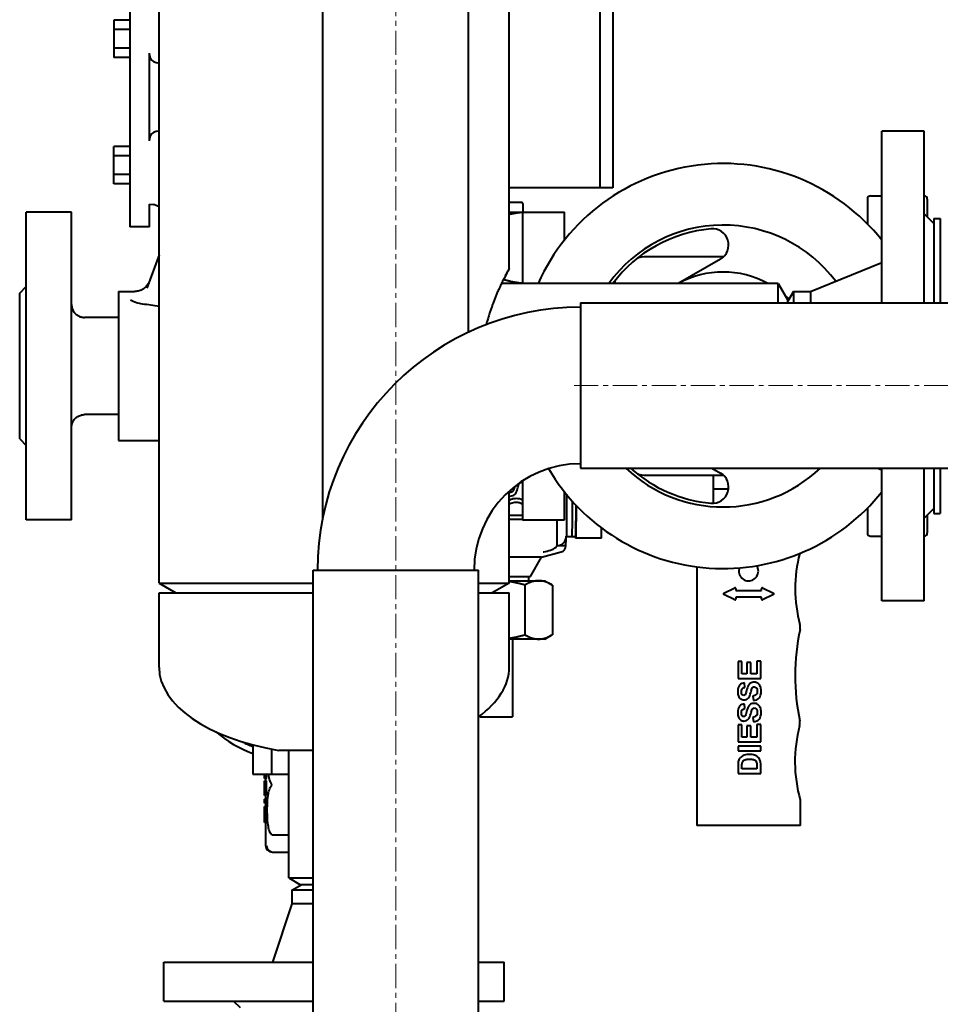
# Model space of a CAD drawing. Units: millimetres. Extents: x -1177 to 5415, y -4750 to 1759.
# Drawn here: x 3045 to 3329, y -3127 to -2824 of the extents above; entities that cross this region are included whole.
import ezdxf

# ---------------------------------------------------------------- set-up
doc = ezdxf.new("R2010")
doc.units = ezdxf.units.MM
doc.linetypes.add('K5LT_AXLED', pattern=[12, 7.5, -1.5, 1.5, -1.5])
doc.linetypes.add('K5LT_BASIC', pattern=[0])
doc.layers.add('Системный слой', color=7, linetype='Continuous')

# ---------------------------------------------------------------- blocks, each defined once
blk = doc.blocks.new('U17')
at = {"layer": 'Системный слой', "color": 30, "linetype": 'K5LT_AXLED', "lineweight": 20, "true_color": 0xff8000}
blk.add_line((3160.8, -4250.44), (3160.8, -2209.17), dxfattribs=at)
blk = doc.blocks.new('U16')
at = {"layer": 'Системный слой', "color": 150, "linetype": 'K5LT_BASIC', "lineweight": 40, "true_color": 0x0080ff}
for p, q in [((3138.3, -2977.15), (3138.3, -2232.44)), ((3183.3, -2919.98), (3183.3, -2232.44)), ((3087.8, -2997.44), (3087.8, -2463.44)), ((3195.8, -2900.44), (3195.8, -2560.44)), ((3223.8, -2640.44), (3223.8, -2875.44)), ((3227.79, -2640.44), (3227.79, -2875.44)), ((3078.8, -2786.44), (3078.8, -2887.44)), ((3073.8, -2823.66), (3073.8, -2826.55)), ((3078.8, -2823.66), (3073.8, -2823.66)), ((3078.8, -2826.55), (3073.8, -2826.55)), ((3073.8, -2826.55), (3073.8, -2832.32)), ((3078.8, -2832.32), (3073.8, -2832.32)), ((3073.8, -2832.32), (3073.8, -2835.21)), ((3078.8, -2835.21), (3073.8, -2835.21)), ((3084.8, -2860.97), (3084.8, -2833.9)), ((3086.87, -2836.8), (3087.8, -2836.96)), ((3087.8, -2857.91), (3086.87, -2858.07)), ((3310.8, -2910.94), (3310.8, -2857.94)), ((3323.8, -2857.94), (3310.8, -2857.94)), ((3323.8, -2910.94), (3323.8, -2857.94)), ((3073.8, -2865.55), (3073.8, -2862.66)), ((3078.8, -2862.66), (3073.8, -2862.66)), ((3073.8, -2871.32), (3073.8, -2865.55)), ((3078.8, -2865.55), (3073.8, -2865.55)), ((3078.8, -2871.32), (3073.8, -2871.32)), ((3073.8, -2874.21), (3073.8, -2871.32)), ((3078.8, -2874.21), (3073.8, -2874.21)), ((3223.8, -2875.44), (3195.8, -2875.44)), ((3227.79, -2875.44), (3223.8, -2875.44)), ((3084.8, -2887.44), (3084.8, -2880.44)), ((3084.8, -2880.44), (3085.93, -2880.63)), ((3196.26, -2879.94), (3195.8, -2879.94)), ((3199.58, -2879.94), (3196.26, -2879.94)), ((3200.09, -2882.94), (3200.09, -2880.44)), ((3306.3, -2878.94), (3306.3, -2886.55)), ((3307.3, -2877.94), (3310.8, -2877.94)), ((3324.8, -2878.94), (3324.8, -2884.44)), ((3060.8, -2882.94), (3046.8, -2882.94)), ((3046.8, -2977.94), (3046.8, -2882.94)), ((3060.8, -2977.94), (3060.8, -2882.94)), ((3195.8, -2882.94), (3199.9, -2882.94)), ((3199.9, -2882.94), (3212.9, -2882.94)), ((3199.9, -2882.94), (3199.9, -2904.94)), ((3212.9, -2891.51), (3212.9, -2882.94)), ((3310.7, -2882.94), (3310.7, -2891.51)), ((3310.7, -2882.94), (3310.8, -2882.94)), ((3323.8, -2883.44), (3326.8, -2886.44)), ((3326.8, -2884.94), (3326.8, -2910.94)), ((3326.8, -2884.94), (3328.8, -2884.94)), ((3328.8, -2884.94), (3328.8, -2910.94)), ((3084.8, -2887.44), (3078.8, -2887.44)), ((3087.8, -2896.08), (3084.05, -2906.38)), ((3261.9, -2896.75), (3238.11, -2896.75)), ((3261, -2897.41), (3247.97, -2904.94)), ((3288.8, -2907.44), (3310.8, -2898.44)), ((3278.8, -2904.94), (3193.46, -2904.94)), ((3278.8, -2910.94), (3278.8, -2904.94)), ((3278.8, -2904.94), (3281.8, -2910.13)), ((3044.8, -2907.94), (3046.8, -2905.94)), ((3044.8, -2952.94), (3044.8, -2907.94)), ((3075.3, -2907.44), (3075.3, -2920.95)), ((3075.3, -2907.44), (3080.17, -2907.44)), ((3283.53, -2907.44), (3281.8, -2910.44)), ((3283.53, -2907.44), (3288.8, -2907.44)), ((3283.53, -2907.44), (3283.53, -2910.94)), ((3288.8, -2907.44), (3288.8, -2910.94)), ((3217.8, -2910.94), (3417.8, -2910.94)), ((3217.8, -2910.94), (3217.8, -2911.54)), ((3281.8, -2910.94), (3281.8, -2910.13)), ((3217.8, -2911.54), (3217.8, -2961.94)), ((3075.3, -2915.44), (3064.8, -2915.44)), ((3075.3, -2920.95), (3075.3, -2930.44)), ((3075.3, -2930.44), (3075.3, -2953.44)), ((3075.3, -2945.44), (3064.8, -2945.44)), ((3044.8, -2952.94), (3046.8, -2954.94)), ((3075.3, -2953.44), (3087.8, -2953.44)), ((3217.8, -2961.94), (3417.8, -2961.94)), ((3258.36, -2961.94), (3261, -2963.46)), ((3309.58, -2961.94), (3310.8, -2962.44)), ((3310.8, -3002.94), (3310.8, -2961.94)), ((3323.8, -3002.94), (3323.8, -2961.94)), ((3326.8, -2961.94), (3326.8, -2975.94)), ((3328.8, -2961.94), (3328.8, -2975.94)), ((3199.9, -2965.89), (3199.9, -2977.94)), ((3238.11, -2964.12), (3261.9, -2964.12)), ((3258.68, -2964.12), (3258.68, -2968.4)), ((3258.68, -2968.4), (3258.68, -2972.79)), ((3263.46, -2968.4), (3258.68, -2968.4)), ((3195.8, -2997.44), (3195.8, -2969.04)), ((3196.11, -2970.56), (3196.12, -2970.56)), ((3197.97, -2971.37), (3197.98, -2971.37)), ((3212.9, -2977.94), (3212.9, -2969.36)), ((3213.44, -2970.03), (3213.44, -2982.94)), ((3310.7, -2969.36), (3310.7, -2977.94)), ((3216.45, -2973.45), (3216.38, -2983.61)), ((3306.3, -2974.32), (3306.3, -2981.94)), ((3323.8, -2977.44), (3326.8, -2974.44)), ((3060.8, -2977.94), (3046.8, -2977.94)), ((3199.9, -2976.62), (3195.8, -2976.62)), ((3195.8, -2977.68), (3199.9, -2977.68)), ((3199.9, -2977.94), (3212.9, -2977.94)), ((3210.48, -2977.94), (3210.48, -2985.9)), ((3310.7, -2977.94), (3310.8, -2977.94)), ((3324.8, -2976.44), (3324.8, -2981.94)), ((3326.8, -2975.94), (3328.8, -2975.94)), ((3224.25, -2983.61), (3224.28, -2980.42)), ((3215.19, -2983.2), (3213.43, -2983.15)), ((3216.3, -2983.2), (3215.19, -2983.2)), ((3216.22, -2983.61), (3216.21, -2983.2)), ((3216.38, -2983.61), (3216.22, -2983.61)), ((3224.25, -2983.61), (3216.38, -2983.61)), ((3307.3, -2982.94), (3310.8, -2982.94)), ((3213.3, -2985.9), (3210.48, -2985.9)), ((3210.48, -2985.9), (3210.48, -2985.91)), ((3213.3, -2985.9), (3213.3, -2985.9)), ((3197.39, -2989.44), (3195.8, -2989.44)), ((3205.8, -2989.44), (3197.39, -2989.44)), ((3202.34, -2995.44), (3205.8, -2989.44)), ((3205.8, -2989.44), (3211.82, -2987.83)), ((3206.28, -2987.83), (3206.47, -2987.8)), ((3253.68, -2992.41), (3253.68, -3071.25)), ((3135.3, -3478.44), (3135.3, -2993.44)), ((3135.3, -2993.44), (3186.3, -2993.44)), ((3186.3, -3318.45), (3186.3, -2993.44)), ((3195.8, -2995.44), (3202.34, -2995.44)), ((3201.8, -2995.44), (3201.8, -2996.71)), ((3087.8, -2997.44), (3135.3, -2997.44)), ((3087.8, -2997.44), (3093, -3000.44)), ((3186.3, -2997.44), (3195.8, -2997.44)), ((3195.8, -2997.44), (3190.6, -3000.44)), ((3195.8, -2996.71), (3204.88, -2996.71)), ((3200.65, -2998.05), (3200.65, -3013.37)), ((3204.88, -2996.71), (3206.8, -2996.71)), ((3206.8, -2996.71), (3209, -2997.98)), ((3209.12, -2998.05), (3209.12, -3013.37)), ((3262.04, -3000.57), (3265.39, -2998.9)), ((3265.68, -2999.07), (3265.68, -2999.75)), ((3273.68, -2999.75), (3273.68, -2999.07)), ((3273.97, -2998.9), (3277.33, -3000.57)), ((3087.8, -3000.44), (3135.3, -3000.44)), ((3087.8, -3023.44), (3087.8, -3000.44)), ((3186.3, -3000.44), (3195.8, -3000.44)), ((3195.8, -3023.44), (3195.8, -3000.44)), ((3265.39, -3002.61), (3262.04, -3000.93)), ((3265.68, -2999.75), (3273.68, -2999.75)), ((3273.68, -3001.75), (3265.68, -3001.75)), ((3265.68, -3001.75), (3265.68, -3002.43)), ((3273.68, -3002.43), (3273.68, -3001.75)), ((3277.33, -3000.93), (3273.97, -3002.61)), ((3323.8, -3002.94), (3310.8, -3002.94)), ((3206.8, -3014.71), (3209, -3013.45)), ((3204.88, -3014.71), (3195.8, -3014.71)), ((3196.8, -3014.71), (3196.8, -3038.71)), ((3206.8, -3014.71), (3204.88, -3014.71)), ((3267.59, -3021.65), (3266.41, -3021.65)), ((3266.41, -3021.65), (3266.41, -3026.84)), ((3267.59, -3025.42), (3267.59, -3021.65)), ((3270.33, -3021.91), (3269.15, -3021.91)), ((3269.15, -3021.91), (3269.15, -3025.42)), ((3270.33, -3025.42), (3270.33, -3021.91)), ((3272.22, -3021.51), (3272.22, -3025.42)), ((3273.41, -3021.51), (3272.22, -3021.51)), ((3273.41, -3026.84), (3273.41, -3021.51)), ((3269.15, -3025.42), (3267.59, -3025.42)), ((3272.22, -3025.42), (3270.33, -3025.42)), ((3266.41, -3026.84), (3273.41, -3026.84)), ((3268.47, -3029.65), (3268.41, -3028.23)), ((3270.99, -3032.35), (3271.13, -3033.72)), ((3268.47, -3036.17), (3268.41, -3034.76)), ((3186.8, -3038.36), (3186.8, -3038.71)), ((3186.8, -3038.71), (3191.86, -3038.71)), ((3191.86, -3038.71), (3196.8, -3038.71)), ((3267.59, -3041.22), (3266.41, -3041.22)), ((3266.41, -3041.22), (3266.41, -3046.41)), ((3267.59, -3045), (3267.59, -3041.22)), ((3269.15, -3041.48), (3269.15, -3045)), ((3270.33, -3041.48), (3269.15, -3041.48)), ((3270.33, -3045), (3270.33, -3041.48)), ((3270.99, -3038.87), (3271.13, -3040.25)), ((3273.41, -3041.09), (3272.22, -3041.09)), ((3272.22, -3041.09), (3272.22, -3045)), ((3273.41, -3046.41), (3273.41, -3041.09)), ((3116.75, -3047.36), (3116.75, -3056.44)), ((3266.41, -3046.41), (3273.41, -3046.41)), ((3273.41, -3047.76), (3266.41, -3047.76)), ((3266.41, -3047.76), (3266.41, -3049.18)), ((3269.15, -3045), (3267.59, -3045)), ((3272.22, -3045), (3270.33, -3045)), ((3273.41, -3049.18), (3273.41, -3047.76)), ((3122.53, -3048.66), (3122.53, -3056.44)), ((3124.73, -3049.05), (3135.3, -3049.05)), ((3127.8, -3088.44), (3127.8, -3049.05)), ((3266.41, -3049.18), (3273.41, -3049.18)), ((3266.41, -3053.62), (3266.41, -3056.2)), ((3272.22, -3053.73), (3272.22, -3054.79)), ((3273.41, -3056.2), (3273.41, -3053.54)), ((3116.75, -3056.44), (3122.53, -3056.44)), ((3120.32, -3056.63), (3120.32, -3057.79)), ((3122.53, -3056.44), (3127.8, -3056.44)), ((3266.41, -3056.2), (3273.41, -3056.2)), ((3267.59, -3054.79), (3267.59, -3054.15)), ((3272.22, -3054.79), (3267.59, -3054.79)), ((3120.27, -3058.62), (3120.27, -3063.02)), ((3120.28, -3058.62), (3120.27, -3058.62)), ((3120.33, -3058.62), (3120.28, -3058.62)), ((3120.28, -3061.82), (3120.28, -3058.62)), ((3120.32, -3057.58), (3120.29, -3057.58)), ((3120.31, -3058.84), (3120.3, -3058.84)), ((3120.3, -3058.84), (3120.3, -3061.82)), ((3120.33, -3058.84), (3120.31, -3058.84)), ((3120.31, -3061.82), (3120.31, -3058.84)), ((3120.82, -3057.79), (3120.32, -3057.79)), ((3120.34, -3058.5), (3120.33, -3058.5)), ((3120.33, -3058.5), (3120.33, -3061.82)), ((3120.84, -3058.5), (3120.34, -3058.5)), ((3120.34, -3063.02), (3120.34, -3058.5)), ((3120.67, -3057.79), (3120.67, -3058.5)), ((3120.84, -3058.5), (3120.84, -3063.02)), ((3120.27, -3063.02), (3120.34, -3063.02)), ((3120.3, -3061.82), (3120.28, -3061.82)), ((3120.33, -3061.82), (3120.31, -3061.82)), ((3120.84, -3063.02), (3120.34, -3063.02)), ((3120.67, -3063.02), (3120.67, -3064.16)), ((3120.34, -3064.16), (3120.27, -3064.16)), ((3120.27, -3064.16), (3120.27, -3065.36)), ((3120.27, -3065.36), (3120.34, -3065.36)), ((3120.34, -3065.36), (3120.34, -3064.16)), ((3120.84, -3064.16), (3120.34, -3064.16)), ((3120.84, -3065.36), (3120.34, -3065.36)), ((3120.67, -3065.36), (3120.67, -3066.34)), ((3120.84, -3064.16), (3120.84, -3065.36)), ((3285.68, -3064.34), (3285.59, -3064.36)), ((3285.68, -3071.25), (3285.68, -3064.34)), ((3120.27, -3069.12), (3120.27, -3071.31)), ((3120.33, -3068.59), (3120.28, -3068.59)), ((3120.81, -3066.34), (3120.31, -3066.34)), ((3120.82, -3066.52), (3120.32, -3066.52)), ((3120.33, -3069.22), (3120.33, -3070.12)), ((3120.34, -3071.31), (3120.34, -3069.06)), ((3120.84, -3069.06), (3120.84, -3071.31)), ((3120.27, -3071.31), (3120.34, -3071.31)), ((3120.28, -3070.12), (3120.28, -3069.58)), ((3120.33, -3070.12), (3120.28, -3070.12)), ((3120.84, -3071.31), (3120.34, -3071.31)), ((3120.67, -3071.31), (3120.67, -3078.44)), ((3253.68, -3071.25), (3253.68, -3072.25)), ((3285.68, -3072.25), (3253.68, -3072.25)), ((3285.68, -3072.25), (3285.68, -3071.25)), ((3127.8, -3075.23), (3122.96, -3075.23)), ((3120.67, -3078.44), (3120.67, -3078.44)), ((3122.67, -3080.44), (3122.94, -3080.44)), ((3122.94, -3080.44), (3127.8, -3080.44)), ((3127.8, -3088.44), (3135.3, -3088.44)), ((3127.8, -3088.44), (3131.26, -3090.44)), ((3128.8, -3092.17), (3131.8, -3090.44)), ((3131.26, -3090.44), (3135.3, -3090.44)), ((3128.8, -3092.17), (3128.8, -3096.44)), ((3135.3, -3092.17), (3128.8, -3092.17)), ((3128.8, -3096.44), (3122.8, -3114.44)), ((3135.3, -3096.44), (3128.8, -3096.44)), ((3089.3, -3126.44), (3089.3, -3114.44)), ((3089.3, -3114.44), (3135.3, -3114.44)), ((3186.3, -3114.44), (3194.3, -3114.44)), ((3194.3, -3126.44), (3194.3, -3114.44)), ((3089.3, -3126.44), (3135.3, -3126.44)), ((3110.8, -3126.44), (3112.8, -3128.44)), ((3186.3, -3126.44), (3194.3, -3126.44))]:
    blk.add_line(p, q, dxfattribs=at)
at = {"layer": 'Системный слой', "color": 30, "linetype": 'K5LT_AXLED', "lineweight": 20, "true_color": 0xff8000}
blk.add_line((3215.8, -2936.44), (4069.8, -2936.44), dxfattribs=at)
at = {"layer": 'Системный слой', "color": 150, "linetype": 'K5LT_BASIC', "lineweight": 40, "true_color": 0x0080ff}
for centre, radius, start, end in [((3087.3, -2834.34), 2.5, 180, 260), ((3087.3, -2860.53), 2.5, 100, 180), ((3261.8, -2930.44), 62.5, 38.3717, 155.9207), ((3084.89, -2886.54), 6, 60.9326, 80), ((3307.3, -2878.94), 1, 90, 180), ((3323.8, -2878.94), 1, 0, 90), ((3261.8, -2930.44), 43.5, 36.9845, 144.1117), ((3261.8, -2930.44), 42.5, 95.0487, 143.1301), ((3258.5, -2893.08), 5, 300, 95.0487), ((3238.11, -2906.75), 10, 90, 105.65), ((3261.8, -2930.44), 29, 61.5593, 118.4407), ((3238.11, -2906.75), 10, 164.35, 169.5608), ((3261.8, -2930.44), 29, 45.3786, 48.6794), ((3217.8, -2993.44), 81.15, 90, 180), ((3217.8, -2993.44), 32.85, 90, 180), ((3261.8, -2930.44), 62.5, 210.447, 321.6283), ((3261.8, -2930.44), 43.5, 226.3972, 313.6028), ((3261.8, -2930.44), 42.5, 227.8318, 264.9513), ((3238.11, -2954.12), 10, 254.35, 270), ((3258.5, -2967.79), 5, 264.9513, 60), ((3307.3, -2981.94), 1, 180, 270), ((3323.8, -2981.94), 1, 270, 0), ((3211.3, -2985.9), 2, 284.9314, 0), ((3327.07, -2999.15), 43.04, 165.3921, 194.8793), ((3269.68, -2993.75), 3, 160.1223, 0), ((3269.68, -2993.75), 3, 0, 34.0725), ((3265.48, -2999.07), 0.2, 0, 116.5651), ((3273.88, -2999.07), 0.2, 63.4349, 180), ((3262.13, -3000.75), 0.2, 116.5651, 243.4349), ((3277.24, -3000.75), 0.2, 296.5651, 63.4349), ((3265.48, -3002.43), 0.2, 243.4349, 0), ((3273.88, -3002.43), 0.2, 180, 296.5651), ((3282.29, -3011.05), 3.3, 348.1773, 14.8793), ((3353.98, -3026.06), 69.94, 168.1773, 191.4898), ((3326.96, -3052.56), 43.01, 165.0994, 195.9259), ((3282.2, -3040.65), 3.3, 345.0994, 11.4898), ((3128.3, -3016.94), 35, 229.0038, 250.7364), ((3128.3, -3016.94), 33, 243.3547, 249.5186), ((3122.67, -3078.44), 2, 180, 224.9981), ((3122.67, -3078.44), 2, 224.9984, 270)]:
    blk.add_arc(centre, radius, start, end, dxfattribs=at)
for centre, major_axis, ratio, start_param, end_param in [((3199.58, -2880.44), (-0.504, 0), 0.992836, 3.141593, 4.712389), ((3016.91, -2930.44), (-118.32, 0), 0.19438, 4.069977, 4.123234), ((3215.19, -2972.44), (0, -10.77), 0.012637, 0, 1.590783), ((3216.3, -2972.44), (0, -10.77), 0.012637, 0, 1.478729), ((3210.44, -2982.9), (-2.13, 2.13), 0.987442, 2.362513, 3.933309), ((3215.19, -2972.44), (0, -10.77), 0.012637, 6.28279, 6.283185), ((3141.8, -3023.44), (-54, 0), 0.5, 0, 1.249139), ((3141.8, -3023.44), (54, 0), 0.5, 5.680955, 6.283185), ((3122.94, -3078.44), (0, -2), 0.99992, 4.712389, 6.283185), ((3122.67, -3078.44), (0, -2), 0.99992, 5.497787, 6.283185)]:
    blk.add_ellipse(centre, major_axis=major_axis, ratio=ratio, start_param=start_param, end_param=end_param, dxfattribs=at)
for points, weights in [([(3199.9, -2883.04), (3197.91, -2883.22), (3195.8, -2883.71)], [1.01397395746, 1.02200640809, 1.01714374805]), ([(3194.06, -2903.71), (3197.11, -2904.58), (3199.9, -2904.83)], [1.01111963756, 1.02524746051, 1.01397431763]), ([(3200.65, -2998.05), (3198.09, -2997.31), (3195.8, -2996.99)], [1, 1.0205947822, 1.0188395848]), ([(3204.88, -2996.71), (3202.92, -2996.71), (3200.65, -2998.05)], [1, 1.0379548493, 1]), ([(3209, -2997.98), (3206.8, -2996.71), (3204.88, -2996.71)], [1.00193086407, 1.03696352537, 1]), ([(3209.12, -2998.05), (3209.06, -2998.02), (3209, -2997.98)], [1, 1.00099132393, 1.00193086407]), ([(3195.8, -3014.44), (3198.09, -3014.11), (3200.65, -3013.37)], [1.01883955062, 1.02059498269, 1]), ([(3200.65, -3013.37), (3202.92, -3014.71), (3204.88, -3014.71)], [1, 1.0379548493, 1]), ([(3204.88, -3014.71), (3206.8, -3014.71), (3209, -3013.45)], [1, 1.03696197694, 1.00193379903]), ([(3209, -3013.45), (3209.06, -3013.41), (3209.12, -3013.37)], [1.00193379903, 1.00099287236, 1])]:
    blk.add_rational_spline(points, weights, degree=2, dxfattribs=at)
for points, degree, knots in [([(3195.8, -2900.44), (3195.8, -2900.44), (3195.77, -2900.49), (3195.65, -2900.71), (3195.5, -2900.98), (3195.35, -2901.25), (3195.2, -2901.52), (3195.03, -2901.84), (3194.84, -2902.21), (3194.64, -2902.59), (3194.43, -2902.99), (3194.2, -2903.44), (3193.92, -2903.99), (3193.62, -2904.6), (3193.32, -2905.22), (3193.03, -2905.83), (3192.74, -2906.46), (3192.45, -2907.11), (3192.1, -2907.89), (3191.71, -2908.82), (3191.27, -2909.9), (3190.86, -2910.94), (3190.49, -2911.96), (3190.12, -2913), (3189.72, -2914.24), (3189.32, -2915.53), (3188.99, -2916.71), (3188.81, -2917.39), (3188.74, -2917.67)], 3, [0, 0, 0, 0, 1.877157, 3.53955, 4.872366, 5.835312, 6.64315, 7.610948, 8.564401, 9.520334, 10.278495, 11.220452, 12.255566, 13.359537, 14.365392, 15.310595, 16.219448, 17.121546, 18.05324, 19.381837, 20.719181, 22.067365, 23.059078, 24.192205, 25.464653, 27.019586, 28.198035, 29, 29, 29, 29]), ([(3084.86, -2904.15), (3084.86, -2904.15), (3084.86, -2904.15), (3084.86, -2904.16), (3084.86, -2904.17), (3084.85, -2904.19), (3084.84, -2904.2), (3084.83, -2904.23), (3084.82, -2904.25), (3084.8, -2904.31), (3084.78, -2904.35), (3084.73, -2904.48), (3084.69, -2904.56), (3084.58, -2904.8), (3084.49, -2904.95), (3084.28, -2905.29), (3084.15, -2905.46), (3083.88, -2905.79), (3083.73, -2905.95), (3083.42, -2906.24), (3083.26, -2906.37), (3082.91, -2906.62), (3082.73, -2906.73), (3082.35, -2906.94), (3082.16, -2907.03), (3081.76, -2907.18), (3081.55, -2907.24), (3081.15, -2907.34), (3080.96, -2907.38), (3080.73, -2907.4), (3080.7, -2907.41), (3080.62, -2907.42), (3080.58, -2907.42), (3080.47, -2907.43), (3080.4, -2907.43), (3080.27, -2907.44), (3080.22, -2907.44), (3080.17, -2907.44)], 3, [0.002745, 0.002745, 0.002745, 0.002745, 0.003018, 0.003018, 0.132111, 0.132111, 0.268885, 0.268885, 0.542432, 0.542432, 1.089528, 1.089528, 2.183719, 2.183719, 4.371168, 4.371168, 7.02549, 7.02549, 9.644673, 9.644673, 12.216709, 12.216709, 14.859294, 14.859294, 17.47772, 17.47772, 20.13323, 20.13323, 22.503449, 22.503449, 22.978768, 22.978768, 23.439462, 23.439462, 24.360849, 24.360849, 24.999242, 24.999242, 24.999242, 24.999242]), ([(3082.66, -2911.31), (3082.02, -2911.23), (3081.41, -2911.08), (3080.06, -2910.63), (3079.46, -2910.32), (3079, -2910.07), (3079, -2910.07), (3079, -2910.07)], 3, [0, 0, 0, 0, 0.1977651, 0.1977651, 0.4772267, 0.4772267, 0.4786773, 0.4786773, 0.4786773, 0.4786773]), ([(3060.8, -2911.44), (3060.8, -2911.44), (3060.8, -2911.45), (3060.8, -2911.46), (3060.8, -2911.47), (3060.8, -2911.47), (3060.8, -2911.48), (3060.8, -2911.49), (3060.8, -2911.49), (3060.8, -2911.51), (3060.8, -2911.53), (3060.8, -2911.55), (3060.8, -2911.57), (3060.8, -2911.61), (3060.81, -2911.64), (3060.81, -2911.7), (3060.81, -2911.73), (3060.82, -2911.83), (3060.83, -2911.89), (3060.85, -2912.05), (3060.86, -2912.15), (3060.91, -2912.39), (3060.95, -2912.53), (3061.05, -2912.85), (3061.12, -2913.02), (3061.28, -2913.35), (3061.38, -2913.51), (3061.59, -2913.83), (3061.7, -2913.97), (3061.96, -2914.26), (3062.09, -2914.39), (3062.39, -2914.63), (3062.54, -2914.74), (3062.86, -2914.94), (3063.03, -2915.03), (3063.37, -2915.18), (3063.55, -2915.24), (3063.9, -2915.34), (3064.08, -2915.37), (3064.44, -2915.42), (3064.62, -2915.44), (3064.8, -2915.44)], 3, [0, 0, 0, 0, 0.05324, 0.05324, 0.138423, 0.138423, 0.159728, 0.159728, 0.244941, 0.244941, 0.394075, 0.394075, 0.564849, 0.564849, 0.858046, 0.858046, 1.273667, 1.273667, 1.960952, 1.960952, 3.137199, 3.137199, 4.802408, 4.802408, 6.907412, 6.907412, 9.048312, 9.048312, 11.212308, 11.212308, 13.386582, 13.386582, 15.557907, 15.557907, 17.713016, 17.713016, 19.839036, 19.839036, 21.930723, 21.930723, 23.998044, 23.998044, 23.998044, 23.998044]), ([(3060.8, -2949.44), (3060.8, -2949.42), (3060.8, -2949.4), (3060.8, -2949.34), (3060.8, -2949.3), (3060.81, -2949.23), (3060.81, -2949.19), (3060.81, -2949.09), (3060.82, -2949.03), (3060.84, -2948.88), (3060.85, -2948.78), (3060.9, -2948.52), (3060.94, -2948.36), (3061.05, -2948.03), (3061.12, -2947.86), (3061.28, -2947.53), (3061.37, -2947.37), (3061.58, -2947.05), (3061.7, -2946.9), (3061.95, -2946.62), (3062.09, -2946.49), (3062.38, -2946.25), (3062.53, -2946.14), (3062.85, -2945.94), (3063.02, -2945.85), (3063.36, -2945.7), (3063.54, -2945.64), (3063.84, -2945.55), (3063.96, -2945.52), (3064.14, -2945.49), (3064.19, -2945.48), (3064.26, -2945.47), (3064.27, -2945.47), (3064.3, -2945.47), (3064.3, -2945.47), (3064.31, -2945.47), (3064.32, -2945.46), (3064.32, -2945.46), (3064.33, -2945.46), (3064.39, -2945.46), (3064.45, -2945.45), (3064.54, -2945.44), (3064.58, -2945.44), (3064.67, -2945.44), (3064.74, -2945.44), (3064.8, -2945.44)], 3, [0, 0, 0, 0, 0.261106, 0.261106, 0.782262, 0.782262, 1.345196, 1.345196, 2.137021, 2.137021, 3.49569, 3.49569, 5.772145, 5.772145, 8.314289, 8.314289, 10.89274, 10.89274, 13.502591, 13.502591, 16.12815, 16.12815, 18.753331, 18.753331, 21.362113, 21.362113, 23.937821, 23.937821, 25.677061, 25.677061, 26.411751, 26.411751, 26.626828, 26.626828, 26.734262, 26.734262, 26.787953, 26.787953, 26.814791, 26.814791, 27.677716, 27.677716, 28.10521, 28.10521, 29, 29, 29, 29]), ([(3197.26, -2968.41), (3197.17, -2968.74), (3197.02, -2969), (3196.62, -2969.36), (3196.35, -2969.45), (3196.01, -2969.45)], 3, [-0.2393609, -0.2393609, -0.2393609, -0.2393609, -0.1196804, -0.1196804, 0, 0, 0, 0]), ([(3197.25, -2968.41), (3197.21, -2968.55), (3197.16, -2968.69), (3197.02, -2968.94), (3196.95, -2969.05), (3196.84, -2969.15), (3196.82, -2969.17), (3196.74, -2969.24), (3196.65, -2969.31), (3196.36, -2969.42), (3196.18, -2969.45), (3196.01, -2969.45)], 3, [-0.2377407, -0.2377407, -0.2377407, -0.2377407, -0.1659584, -0.1659584, -0.1025061, -0.1025061, -0.0941127, -0.0941127, -0.0525792, -0.0525792, -0.0002162, -0.0002162, -0.0002162, -0.0002162]), ([(3197.44, -2967.66), (3197.43, -2967.7), (3197.41, -2967.75), (3197.35, -2968), (3197.3, -2968.21), (3197.25, -2968.41)], 3, [-0.07360591, -0.07360591, -0.07360591, -0.07360591, -0.06054858, -0.06054858, 0, 0, 0, 0]), ([(3197.57, -2970.04), (3197.75, -2969.87), (3197.89, -2969.68), (3198.11, -2969.24), (3198.2, -2968.99), (3198.28, -2968.72)], 3, [-0.3642741, -0.3642741, -0.3642741, -0.3642741, -0.1821371, -0.1821371, 0, 0, 0, 0]), ([(3198.28, -2968.72), (3198.35, -2968.41), (3198.42, -2968.15), (3198.51, -2967.74), (3198.57, -2967.52), (3198.64, -2967.27)], 3, [-0.1452068, -0.1452068, -0.1452068, -0.1452068, -0.0726034, -0.0726034, 0, 0, 0, 0]), ([(3198.64, -2967.27), (3198.74, -2966.93), (3198.89, -2966.68), (3199.29, -2966.36), (3199.54, -2966.29), (3199.86, -2966.29)], 3, [-0.2408986, -0.2408986, -0.2408986, -0.2408986, -0.1204493, -0.1204493, 0, 0, 0, 0]), ([(3197.97, -2971.37), (3197.73, -2971.37), (3197.36, -2971.4), (3196.92, -2971.47), (3196.61, -2971.55), (3196.37, -2971.62), (3196.16, -2971.71), (3196.04, -2971.76), (3195.97, -2971.79), (3195.9, -2971.83), (3195.84, -2971.86), (3195.8, -2971.89)], 3, [0, 0, 0, 0, 3.811414, 5.947737, 7.142212, 8.923287, 9.940798, 10.698114, 10.966097, 11.23008, 12, 12, 12, 12]), ([(3197.98, -2971.37), (3197.21, -2971.37), (3196.54, -2971.52), (3195.91, -2971.83), (3195.86, -2971.86), (3195.8, -2971.89)], 3, [-0.3102586, -0.3102586, -0.3102586, -0.3102586, -0.1551293, -0.1551293, -0.1390977, -0.1390977, -0.1390977, -0.1390977]), ([(3196.12, -2970.56), (3196.43, -2970.56), (3196.71, -2970.51), (3197.18, -2970.33), (3197.39, -2970.2), (3197.57, -2970.04)], 3, [-0.1171327, -0.1171327, -0.1171327, -0.1171327, -0.0585664, -0.0585664, 0, 0, 0, 0]), ([(3195.8, -2973.18), (3195.97, -2973.03), (3196.17, -2972.89), (3196.83, -2972.58), (3197.36, -2972.48), (3197.97, -2972.48)], 3, [-0.2276403, -0.2276403, -0.2276403, -0.2276403, -0.1499821, -0.1499821, 0, 0, 0, 0]), ([(3197.96, -2972.48), (3198.32, -2972.48), (3198.69, -2972.51), (3199.26, -2972.66), (3199.56, -2972.76), (3199.87, -2972.96), (3199.89, -2972.97), (3199.9, -2972.98)], 3, [-0.3636548, -0.3636548, -0.3636548, -0.3636548, -0.2011606, -0.2011606, -0.0942093, -0.0942093, -0.0890629, -0.0890629, -0.0890629, -0.0890629]), ([(3197.97, -2972.48), (3198.59, -2972.48), (3199.11, -2972.58), (3199.66, -2972.82), (3199.78, -2972.89), (3199.9, -2972.97)], 3, [-0.361996, -0.361996, -0.361996, -0.361996, -0.180998, -0.180998, -0.1230629, -0.1230629, -0.1230629, -0.1230629]), ([(3213.3, -2985.9), (3213.3, -2985.89), (3213.3, -2985.87), (3213.3, -2985.85), (3213.3, -2985.84), (3213.3, -2985.82), (3213.3, -2985.81), (3213.3, -2985.8), (3213.3, -2985.79), (3213.3, -2985.77), (3213.3, -2985.75), (3213.31, -2985.7), (3213.31, -2985.67), (3213.31, -2985.61), (3213.31, -2985.58), (3213.31, -2985.53), (3213.31, -2985.51), (3213.31, -2985.47), (3213.31, -2985.45), (3213.32, -2985.41), (3213.32, -2985.39), (3213.32, -2985.35), (3213.32, -2985.32), (3213.32, -2985.27), (3213.32, -2985.25), (3213.32, -2985.21), (3213.32, -2985.2), (3213.32, -2985.18), (3213.32, -2985.17), (3213.32, -2985.15), (3213.32, -2985.15), (3213.32, -2985.14), (3213.32, -2985.14), (3213.32, -2985.13), (3213.32, -2985.13), (3213.33, -2985.11), (3213.33, -2985.1), (3213.33, -2985.08), (3213.33, -2985.06), (3213.33, -2985.02), (3213.33, -2984.99), (3213.33, -2984.9), (3213.33, -2984.85), (3213.34, -2984.75), (3213.34, -2984.71), (3213.34, -2984.58), (3213.35, -2984.49), (3213.35, -2984.32), (3213.36, -2984.23), (3213.37, -2983.96), (3213.37, -2983.8), (3213.38, -2983.59), (3213.39, -2983.53), (3213.39, -2983.47)], 3, [0, 0, 0, 0, 0.30963, 0.30963, 0.540818, 0.540818, 0.786257, 0.786257, 0.977925, 0.977925, 1.450248, 1.450248, 2.32604, 2.32604, 3.201831, 3.201831, 3.766959, 3.766959, 4.332086, 4.332086, 4.897214, 4.897214, 5.59719, 5.59719, 6.297167, 6.297167, 6.677673, 6.677673, 6.951874, 6.951874, 7.023073, 7.023073, 7.163312, 7.163312, 7.29492, 7.29492, 7.540875, 7.540875, 8.032785, 8.032785, 8.913035, 8.913035, 10.535433, 10.535433, 11.845982, 11.845982, 14.46708, 14.46708, 17.498184, 17.498184, 23.560392, 23.560392, 26.777614, 26.777614, 26.777614, 26.777614]), ([(3206.47, -2987.8), (3207.18, -2987.66), (3207.92, -2987.48), (3209.21, -2987.03), (3209.67, -2986.8), (3210.12, -2986.48), (3210.26, -2986.37), (3210.39, -2986.18), (3210.42, -2986.13), (3210.46, -2986.02), (3210.48, -2985.97), (3210.48, -2985.91)], 3, [0, 0, 0, 0, 0.2170273, 0.2170273, 0.4118342, 0.4118342, 0.4946189, 0.4946189, 0.5266183, 0.5266183, 0.5541436, 0.5541436, 0.5541436, 0.5541436]), ([(3268.41, -3028.23), (3267.77, -3028.26), (3267.25, -3028.49), (3266.48, -3029.38), (3266.29, -3030.04), (3266.29, -3030.92)], 3, [-0.6168722, -0.6168722, -0.6168722, -0.6168722, -0.3084361, -0.3084361, 0, 0, 0, 0]), ([(3267.46, -3030.93), (3267.46, -3030.54), (3267.54, -3030.24), (3267.86, -3029.84), (3268.11, -3029.71), (3268.47, -3029.65)], 3, [-0.1820106, -0.1820106, -0.1820106, -0.1820106, -0.0910053, -0.0910053, 0, 0, 0, 0]), ([(3271.37, -3028.03), (3270.93, -3028.03), (3270.55, -3028.13), (3269.95, -3028.5), (3269.72, -3028.76), (3269.37, -3029.41), (3269.2, -3029.92), (3268.88, -3031.3), (3268.72, -3031.73), (3268.58, -3031.92)], 3, [-0.2676158, -0.2676158, -0.2676158, -0.2676158, -0.2007119, -0.2007119, -0.1338079, -0.1338079, -0.066904, -0.066904, 0, 0, 0, 0]), ([(3270.65, -3030.1), (3270.73, -3029.86), (3270.83, -3029.69), (3271.06, -3029.49), (3271.2, -3029.45), (3271.37, -3029.45)], 3, [-0.08623927, -0.08623927, -0.08623927, -0.08623927, -0.04311964, -0.04311964, 0, 0, 0, 0]), ([(3273.53, -3030.83), (3273.53, -3030.22), (3273.45, -3029.72), (3273.11, -3028.9), (3272.84, -3028.59), (3272.14, -3028.14), (3271.77, -3028.03), (3271.37, -3028.03)], 3, [-0.2801341, -0.2801341, -0.2801341, -0.2801341, -0.1867561, -0.1867561, -0.093378, -0.093378, 0, 0, 0, 0]), ([(3271.37, -3029.45), (3271.63, -3029.45), (3271.86, -3029.56), (3272.24, -3030.02), (3272.34, -3030.37), (3272.34, -3030.82)], 3, [-0.2616955, -0.2616955, -0.2616955, -0.2616955, -0.1308477, -0.1308477, 0, 0, 0, 0]), ([(3266.29, -3030.92), (3266.29, -3031.46), (3266.37, -3031.91), (3266.7, -3032.68), (3266.93, -3032.97), (3267.55, -3033.37), (3267.89, -3033.47), (3268.24, -3033.47)], 3, [-0.2548323, -0.2548323, -0.2548323, -0.2548323, -0.1698882, -0.1698882, -0.0849441, -0.0849441, 0, 0, 0, 0]), ([(3272.34, -3030.82), (3272.34, -3031.25), (3272.23, -3031.59), (3271.79, -3032.1), (3271.45, -3032.27), (3270.99, -3032.35)], 3, [-0.2925087, -0.2925087, -0.2925087, -0.2925087, -0.1462544, -0.1462544, 0, 0, 0, 0]), ([(3271.13, -3033.72), (3271.91, -3033.63), (3272.51, -3033.35), (3273.33, -3032.4), (3273.53, -3031.72), (3273.53, -3030.83)], 3, [-0.5993343, -0.5993343, -0.5993343, -0.5993343, -0.2996672, -0.2996672, 0, 0, 0, 0]), ([(3268.41, -3034.76), (3267.77, -3034.78), (3267.25, -3035.01), (3266.48, -3035.9), (3266.29, -3036.57), (3266.29, -3037.44)], 3, [-0.6168722, -0.6168722, -0.6168722, -0.6168722, -0.3084361, -0.3084361, 0, 0, 0, 0]), ([(3271.37, -3034.56), (3270.93, -3034.56), (3270.55, -3034.65), (3269.95, -3035.02), (3269.72, -3035.28), (3269.37, -3035.94), (3269.2, -3036.45), (3268.88, -3037.83), (3268.72, -3038.26), (3268.58, -3038.44)], 3, [-0.2676158, -0.2676158, -0.2676158, -0.2676158, -0.2007119, -0.2007119, -0.1338079, -0.1338079, -0.066904, -0.066904, 0, 0, 0, 0]), ([(3273.53, -3037.36), (3273.53, -3036.75), (3273.45, -3036.24), (3273.11, -3035.43), (3272.84, -3035.11), (3272.14, -3034.67), (3271.77, -3034.56), (3271.37, -3034.56)], 3, [-0.2801341, -0.2801341, -0.2801341, -0.2801341, -0.1867561, -0.1867561, -0.093378, -0.093378, 0, 0, 0, 0]), ([(3266.29, -3037.44), (3266.29, -3037.98), (3266.37, -3038.44), (3266.7, -3039.2), (3266.93, -3039.49), (3267.55, -3039.9), (3267.89, -3040), (3268.24, -3040)], 3, [-0.2548323, -0.2548323, -0.2548323, -0.2548323, -0.1698882, -0.1698882, -0.0849441, -0.0849441, 0, 0, 0, 0]), ([(3267.46, -3037.46), (3267.46, -3037.06), (3267.54, -3036.76), (3267.86, -3036.36), (3268.11, -3036.23), (3268.47, -3036.17)], 3, [-0.1820106, -0.1820106, -0.1820106, -0.1820106, -0.0910053, -0.0910053, 0, 0, 0, 0]), ([(3270.65, -3036.63), (3270.73, -3036.39), (3270.83, -3036.22), (3271.06, -3036.02), (3271.2, -3035.97), (3271.37, -3035.97)], 3, [-0.08623927, -0.08623927, -0.08623927, -0.08623927, -0.04311964, -0.04311964, 0, 0, 0, 0]), ([(3272.34, -3037.35), (3272.34, -3037.77), (3272.23, -3038.11), (3271.79, -3038.62), (3271.45, -3038.79), (3270.99, -3038.87)], 3, [-0.2925087, -0.2925087, -0.2925087, -0.2925087, -0.1462544, -0.1462544, 0, 0, 0, 0]), ([(3271.13, -3040.25), (3271.91, -3040.16), (3272.51, -3039.87), (3273.33, -3038.92), (3273.53, -3038.24), (3273.53, -3037.36)], 3, [-0.5993343, -0.5993343, -0.5993343, -0.5993343, -0.2996672, -0.2996672, 0, 0, 0, 0]), ([(3271.37, -3035.97), (3271.63, -3035.97), (3271.86, -3036.09), (3272.24, -3036.55), (3272.34, -3036.89), (3272.34, -3037.35)], 3, [-0.2616955, -0.2616955, -0.2616955, -0.2616955, -0.1308477, -0.1308477, 0, 0, 0, 0]), ([(3269.98, -3050.33), (3269.32, -3050.33), (3268.77, -3050.4), (3267.88, -3050.71), (3267.5, -3050.93), (3266.88, -3051.52), (3266.66, -3051.87), (3266.54, -3052.28)], 3, [-0.3312756, -0.3312756, -0.3312756, -0.3312756, -0.2208504, -0.2208504, -0.1104252, -0.1104252, 0, 0, 0, 0]), ([(3267.66, -3052.99), (3267.72, -3052.72), (3267.83, -3052.5), (3268.15, -3052.16), (3268.38, -3052.03), (3268.95, -3051.83), (3269.37, -3051.79), (3269.91, -3051.79)], 3, [-0.6644445, -0.6644445, -0.6644445, -0.6644445, -0.442963, -0.442963, -0.2214815, -0.2214815, 0, 0, 0, 0]), ([(3269.91, -3051.79), (3270.45, -3051.79), (3270.88, -3051.83), (3271.51, -3052.03), (3271.73, -3052.15), (3272, -3052.45), (3272.1, -3052.64), (3272.16, -3052.87)], 3, [-0.2730421, -0.2730421, -0.2730421, -0.2730421, -0.182028, -0.182028, -0.091014, -0.091014, 0, 0, 0, 0]), ([(3120.27, -3056.44), (3120.27, -3056.49), (3120.27, -3056.54), (3120.27, -3056.91), (3120.27, -3057.15), (3120.28, -3057.5), (3120.28, -3057.58), (3120.29, -3057.58)], 3, [-0.1546099, -0.1546099, -0.1546099, -0.1546099, -0.1439633, -0.1439633, -0.0719816, -0.0719816, 0, 0, 0, 0]), ([(3120.32, -3057.79), (3120.33, -3057.72), (3120.33, -3057.48), (3120.34, -3056.9), (3120.34, -3056.68), (3120.34, -3056.44)], 3, [-0.5078759, -0.5078759, -0.5078759, -0.5078759, -0.2539379, -0.2539379, -0.1413288, -0.1413288, -0.1413288, -0.1413288]), ([(3120.84, -3056.44), (3120.84, -3056.81), (3120.83, -3057.68), (3120.82, -3057.79)], 2, [0.556549, 0.556549, 0.556549, 1, 2, 2, 2]), ([(3122.39, -3059.25), (3122.38, -3059.23), (3122.37, -3059.22), (3122.23, -3059), (3122.12, -3058.74), (3121.82, -3057.92), (3121.67, -3057.16), (3121.57, -3056.49), (3121.57, -3056.46), (3121.56, -3056.44)], 3, [0.0724327, 0.0724327, 0.0724327, 0.0724327, 0.0781135, 0.0781135, 0.1496625, 0.1496625, 0.3455742, 0.3455742, 0.3538826, 0.3538826, 0.3538826, 0.3538826]), ([(3122.3, -3060.24), (3122.35, -3060.17), (3122.41, -3060.1), (3122.48, -3059.97), (3122.51, -3059.92), (3122.55, -3059.81), (3122.57, -3059.75), (3122.57, -3059.61), (3122.55, -3059.56), (3122.51, -3059.44), (3122.48, -3059.39), (3122.43, -3059.31), (3122.41, -3059.28), (3122.39, -3059.25)], 3, [0.609508, 0.609508, 0.609508, 0.609508, 0.6376666, 0.6376666, 0.6575801, 0.6575801, 0.6774936, 0.6774936, 0.6974072, 0.6974072, 0.7173207, 0.7173207, 0.7290603, 0.7290603, 0.7290603, 0.7290603]), ([(3122.96, -3075.23), (3122.9, -3075.23), (3122.83, -3075.22), (3122.71, -3075.18), (3122.64, -3075.15), (3122.48, -3075.03), (3122.38, -3074.92), (3122.17, -3074.65), (3122.05, -3074.43), (3121.76, -3073.75), (3121.61, -3073.13), (3121.38, -3071.82), (3121.3, -3070.96), (3121.2, -3069.21), (3121.18, -3068.33), (3121.18, -3066.73), (3121.2, -3065.85), (3121.3, -3064.1), (3121.38, -3063.24), (3121.61, -3061.93), (3121.76, -3061.31), (3122.05, -3060.63), (3122.17, -3060.41), (3122.3, -3060.24), (3122.3, -3060.24), (3122.3, -3060.24)], 3, [0, 0, 0, 0, 0.020061, 0.020061, 0.040122, 0.040122, 0.080245, 0.080245, 0.144494, 0.144494, 0.307612, 0.307612, 0.547986, 0.547986, 0.78836, 0.78836, 1.028735, 1.028735, 1.269109, 1.269109, 1.432226, 1.432226, 1.496476, 1.496476, 1.496852, 1.496852, 1.496852, 1.496852]), ([(3120.31, -3066.34), (3120.3, -3066.34), (3120.29, -3066.4), (3120.28, -3066.66), (3120.28, -3066.85), (3120.27, -3067.35), (3120.27, -3067.64), (3120.27, -3067.99)], 3, [-0.2807229, -0.2807229, -0.2807229, -0.2807229, -0.1871486, -0.1871486, -0.0935743, -0.0935743, 0, 0, 0, 0]), ([(3120.28, -3068.59), (3120.28, -3068.36), (3120.28, -3068.18), (3120.29, -3067.89), (3120.29, -3067.77), (3120.3, -3067.61), (3120.3, -3067.57), (3120.31, -3067.57)], 3, [-0.5630503, -0.5630503, -0.5630503, -0.5630503, -0.3753669, -0.3753669, -0.1876834, -0.1876834, 0, 0, 0, 0]), ([(3120.31, -3067.57), (3120.31, -3067.57), (3120.32, -3067.61), (3120.32, -3067.77), (3120.33, -3067.88), (3120.33, -3068.13), (3120.33, -3068.3), (3120.33, -3068.49)], 3, [-0.2313758, -0.2313758, -0.2313758, -0.2313758, -0.1542506, -0.1542506, -0.0771253, -0.0771253, 0, 0, 0, 0])]:
    blk.add_open_spline(points, degree=degree, knots=knots, dxfattribs=at)
for points, degree in [([(3194.62, -2902.63), (3194.83, -2902.22), (3195.21, -2901.51), (3195.6, -2900.79), (3195.74, -2900.54), (3195.78, -2900.48)], 3), ([(3197.45, -2967.65), (3197.38, -2967.95), (3197.31, -2968.2), (3197.26, -2968.41)], 3), ([(3199.85, -2966.29), (3199.87, -2966.29), (3199.88, -2966.29), (3199.9, -2966.29)], 3), ([(3199.86, -2966.29), (3199.88, -2966.29), (3199.89, -2966.29), (3199.9, -2966.29)], 3), ([(3196.01, -2969.45), (3195.94, -2969.45), (3195.87, -2969.44), (3195.8, -2969.43)], 3), ([(3195.8, -2970.54), (3195.9, -2970.55), (3196.01, -2970.56), (3196.11, -2970.56)], 3), ([(3195.8, -2970.54), (3195.91, -2970.55), (3196.01, -2970.56), (3196.12, -2970.56)], 3), ([(3199.9, -2971.79), (3199.33, -2971.51), (3198.69, -2971.37), (3197.98, -2971.37)], 3), ([(3267.71, -3031.9), (3267.54, -3031.67), (3267.46, -3031.35), (3267.46, -3030.93)], 3), ([(3268.15, -3032.12), (3267.97, -3032.12), (3267.82, -3032.05), (3267.71, -3031.9)], 3), ([(3268.58, -3031.92), (3268.45, -3032.05), (3268.31, -3032.12), (3268.15, -3032.12)], 3), ([(3269.65, -3032.83), (3269.92, -3032.52), (3270.15, -3031.99), (3270.34, -3031.23)], 3), ([(3270.34, -3031.23), (3270.49, -3030.64), (3270.59, -3030.27), (3270.65, -3030.1)], 3), ([(3268.24, -3033.47), (3268.8, -3033.47), (3269.26, -3033.26), (3269.65, -3032.83)], 3), ([(3267.71, -3038.43), (3267.54, -3038.19), (3267.46, -3037.87), (3267.46, -3037.46)], 3), ([(3268.15, -3038.65), (3267.97, -3038.65), (3267.82, -3038.57), (3267.71, -3038.43)], 3), ([(3268.58, -3038.44), (3268.45, -3038.58), (3268.31, -3038.65), (3268.15, -3038.65)], 3), ([(3269.65, -3039.35), (3269.92, -3039.05), (3270.15, -3038.52), (3270.34, -3037.76)], 3), ([(3270.34, -3037.76), (3270.49, -3037.17), (3270.59, -3036.79), (3270.65, -3036.63)], 3), ([(3268.24, -3040), (3268.8, -3040), (3269.26, -3039.78), (3269.65, -3039.35)], 3), ([(3271.47, -3050.54), (3271.05, -3050.4), (3270.55, -3050.33), (3269.98, -3050.33)], 3), ([(3272.71, -3051.29), (3272.39, -3050.97), (3271.98, -3050.72), (3271.47, -3050.54)], 3), ([(3266.54, -3052.28), (3266.45, -3052.59), (3266.41, -3053.03), (3266.41, -3053.62)], 3), ([(3267.59, -3054.15), (3267.59, -3053.57), (3267.62, -3053.18), (3267.66, -3052.99)], 3), ([(3272.16, -3052.87), (3272.2, -3053.05), (3272.22, -3053.33), (3272.22, -3053.73)], 3), ([(3273.26, -3052.29), (3273.13, -3051.87), (3272.94, -3051.54), (3272.71, -3051.29)], 3), ([(3273.41, -3053.54), (3273.41, -3053.02), (3273.36, -3052.6), (3273.26, -3052.29)], 3), ([(3120.29, -3056.44), (3120.29, -3056.44), (3120.29, -3056.44), (3120.29, -3056.44)], 3), ([(3120.29, -3056.44), (3120.29, -3056.44), (3120.29, -3056.44), (3120.29, -3056.44)], 3), ([(3120.29, -3057.58), (3120.29, -3057.58), (3120.3, -3057.4), (3120.3, -3057.04)], 3), ([(3120.3, -3057.04), (3120.3, -3056.89), (3120.31, -3056.69), (3120.31, -3056.44)], 3), ([(3120.32, -3056.44), (3120.32, -3056.52), (3120.32, -3056.59), (3120.32, -3056.63)], 3), ([(3120.27, -3067.99), (3120.27, -3068.25), (3120.27, -3068.63), (3120.27, -3069.12)], 3), ([(3120.28, -3069.58), (3120.28, -3069.09), (3120.28, -3068.76), (3120.28, -3068.59)], 3), ([(3120.32, -3066.52), (3120.32, -3066.4), (3120.31, -3066.34), (3120.31, -3066.34)], 3), ([(3120.34, -3067.15), (3120.33, -3066.88), (3120.33, -3066.67), (3120.32, -3066.52)], 3), ([(3120.33, -3068.49), (3120.33, -3068.64), (3120.33, -3068.88), (3120.33, -3069.22)], 3), ([(3120.34, -3067.99), (3120.34, -3067.64), (3120.34, -3067.36), (3120.34, -3067.15)], 3), ([(3120.34, -3069.06), (3120.34, -3068.61), (3120.34, -3068.26), (3120.34, -3067.99)], 3), ([(3120.81, -3066.34), (3120.82, -3066.34), (3120.82, -3066.52)], 2), ([(3120.82, -3066.52), (3120.83, -3066.74), (3120.84, -3067.15)], 2), ([(3120.84, -3067.15), (3120.84, -3067.47), (3120.84, -3067.99)], 2), ([(3120.84, -3067.99), (3120.84, -3068.39), (3120.84, -3069.06)], 2)]:
    blk.add_open_spline(points, degree=degree, dxfattribs=at)
at = {"layer": 'Системный слой'}
blk.add_blockref('U17', (0, 0), dxfattribs=at)

msp = doc.modelspace()

# ---------------------------------------------------------------- block references
at = {"layer": 'Системный слой'}
msp.add_blockref('U16', (0, 0), dxfattribs=at)

doc.saveas('drawing.dxf')
